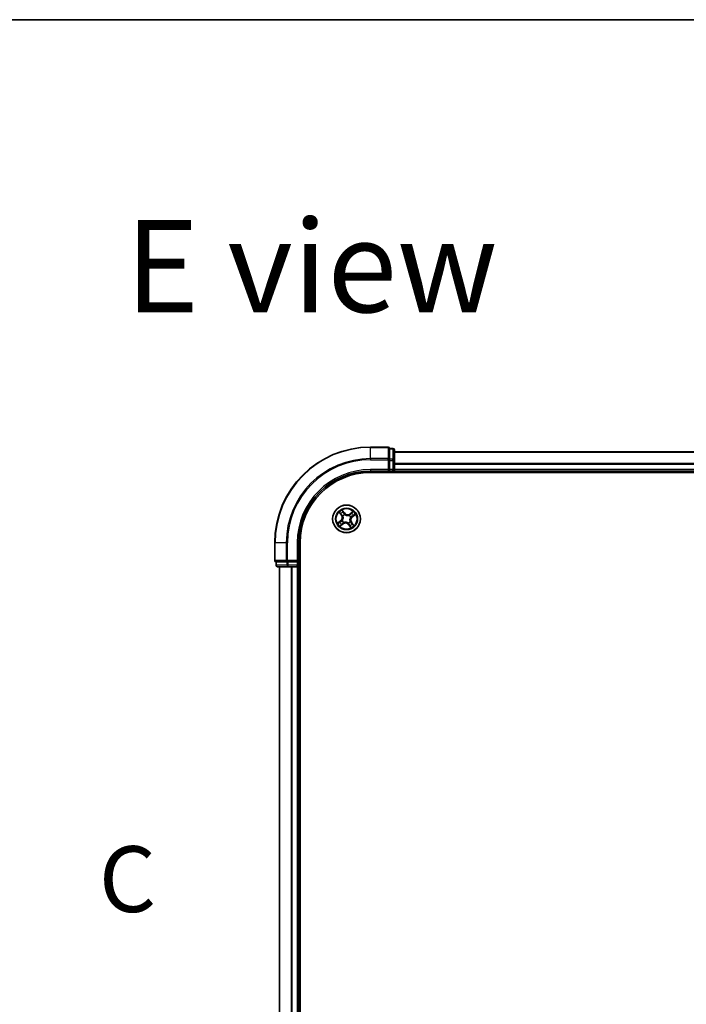
# Model space of a CAD drawing. Units: millimetres. Extents: x 7 to 8865, y 4 to 1550.
# Drawn here: x 789 to 928, y 1344 to 1550 of the extents above; entities that cross this region are included whole.
import ezdxf

# ---------------------------------------------------------------- set-up
doc = ezdxf.new("R2010")
doc.units = ezdxf.units.MM
doc.header["$LTSCALE"] = 0.5
for name, color, linetype, lineweight in [('Border (ISO)', 7, 'Continuous', 35), ('Section Line (ISO)', 7, 'Continuous', 25), ('Symbol (ISO)', 7, 'Continuous', 18), ('Visible (ISO)', 7, 'Continuous', 35), ('Visible Narrow (ISO)', 7, 'Continuous', 25)]:
    doc.layers.add(name, color=color, linetype=linetype, lineweight=lineweight)
doc.styles.add('Note Text (TK)', font='MS PGothic.ttf')

# ---------------------------------------------------------------- blocks, each defined once
blk = doc.blocks.new('図面枠 tk図枠')
at = {"layer": 'Border (ISO)'}
blk.add_line((14.5, 289), (405.5, 289), dxfattribs=at)
blk = doc.blocks.new('2dTransSection2')
at = {"layer": 'Section Line (ISO)', "insert": (122.284, 254.3), "char_height": 2.5, "attachment_point": 7, "style": 'Note Text (TK)'}
blk.add_mtext('C', dxfattribs=at)

msp = doc.modelspace()

# ---------------------------------------------------------------- linework, layer by layer
at = {"layer": 'Visible (ISO)'}
for p, q in [((866.01521, 1460.13642), (862.31521, 1460.13642)), ((866.31521, 1459.76689), (866.31521, 1459.83642)), ((867.01521, 1459.83642), (866.31521, 1459.83642)), ((866.31521, 1459.76689), (866.31521, 1457.58587)), ((867.31521, 1457.3554), (867.31521, 1459.53642)), ((866.31521, 1457.49591), (866.31521, 1457.58587)), ((866.31521, 1457.3554), (866.31521, 1457.49591)), ((1247.31521, 1459.13642), (867.31521, 1459.13642)), ((866.01521, 1455.43642), (866.31521, 1455.13642)), ((866.31521, 1457.3554), (866.31521, 1455.43642)), ((866.31521, 1455.13642), (866.31521, 1455.43642)), ((867.31521, 1455.43642), (867.31521, 1457.3554)), ((867.31521, 1455.13642), (867.31521, 1455.43642)), ((862.31521, 1455.13642), (866.31521, 1455.13642)), ((862.31521, 1454.83642), (1252.31521, 1454.83642)), ((866.31521, 1455.13642), (867.01521, 1455.13642)), ((867.31521, 1455.13642), (1247.31521, 1455.13642)), ((867.31521, 1454.83642), (867.31521, 1455.13642)), ((842.31521, 1440.13642), (842.31521, 1436.43642)), ((847.31521, 1436.13642), (847.31521, 1440.13642)), ((847.61521, 1180.13642), (847.61521, 1440.13642)), ((842.61521, 1436.13642), (842.68474, 1436.13642)), ((842.61521, 1436.13642), (842.61521, 1435.43642)), ((844.86576, 1436.13642), (842.68474, 1436.13642)), ((842.91521, 1435.13642), (845.09623, 1435.13642)), ((843.31521, 1435.13642), (843.31521, 1185.13642)), ((844.86576, 1436.13642), (844.95572, 1436.13642)), ((844.95572, 1436.13642), (845.09623, 1436.13642)), ((847.01521, 1436.13642), (845.09623, 1436.13642)), ((845.09623, 1435.13642), (845.73211, 1435.13642)), ((845.73211, 1435.13642), (845.95572, 1435.13642)), ((845.95572, 1435.13642), (847.01521, 1435.13642)), ((847.31521, 1436.13642), (847.01521, 1436.43642)), ((847.01521, 1436.13642), (847.31521, 1436.13642)), ((847.01521, 1435.13642), (847.31521, 1435.13642)), ((847.31521, 1435.43642), (847.31521, 1436.13642)), ((847.31521, 1185.13642), (847.31521, 1435.13642)), ((847.31521, 1435.13642), (847.61521, 1435.13642))]:
    msp.add_line(p, q, dxfattribs=at)
msp.add_circle((857.31521, 1445.13642), 2.9, dxfattribs=at)
for centre, radius, start, end in [((862.31521, 1440.13642), 20, 90, 180), ((866.01521, 1459.83642), 0.3, 0, 90), ((867.01521, 1459.53642), 0.3, 0, 90), ((867.01521, 1455.43642), 0.3, 270, 0), ((862.31521, 1440.13642), 15, 90, 180), ((862.31521, 1440.13642), 14.7, 90, 180), ((842.61521, 1436.43642), 0.3, 180, 270), ((842.91521, 1435.43642), 0.3, 180, 270), ((847.01521, 1435.43642), 0.3, 270, 0)]:
    msp.add_arc(centre, radius, start, end, dxfattribs=at)
at = {"layer": 'Visible Narrow (ISO)'}
for p, q in [((862.31521, 1460.06689), (862.31521, 1460.13642)), ((862.31521, 1460.06689), (866.01521, 1460.06689)), ((862.31521, 1457.72638), (862.31521, 1460.06689)), ((866.01521, 1460.06689), (866.01521, 1460.13642)), ((866.01521, 1460.06689), (866.01521, 1457.72638)), ((866.31521, 1459.76689), (867.01521, 1459.76689)), ((867.01521, 1459.76689), (867.01521, 1459.83642)), ((867.01521, 1459.76689), (867.01521, 1457.58587)), ((866.01521, 1457.72638), (862.31521, 1457.72638)), ((862.31521, 1457.72638), (862.31521, 1457.49591)), ((862.31521, 1457.49591), (866.01521, 1457.49591)), ((866.01521, 1457.49591), (866.01521, 1457.72638)), ((866.01521, 1457.49591), (866.01521, 1455.43642)), ((866.01521, 1457.49591), (866.31521, 1457.49591)), ((867.01521, 1457.58587), (866.31521, 1457.58587)), ((867.01521, 1457.3554), (867.01521, 1457.58587)), ((867.31521, 1459.09007), (1247.31521, 1459.09007)), ((862.31521, 1455.43642), (862.31521, 1455.13642)), ((866.01521, 1455.43642), (862.31521, 1455.43642)), ((866.31521, 1457.3554), (867.01521, 1457.3554)), ((867.01521, 1455.43642), (866.31521, 1455.43642)), ((867.01521, 1457.3554), (867.01521, 1455.43642)), ((867.01521, 1457.3554), (867.31521, 1457.3554)), ((867.01521, 1455.13642), (867.01521, 1455.43642)), ((867.01521, 1455.43642), (867.31521, 1455.43642)), ((1247.31521, 1456.69639), (867.31521, 1456.69639)), ((867.31521, 1456.54275), (1247.31521, 1456.54275)), ((1247.31521, 1455.43642), (867.31521, 1455.43642)), ((867.01521, 1455.13642), (867.01521, 1454.83642)), ((855.7714, 1446.50044), (856.23638, 1445.87463)), ((856.27636, 1445.90433), (855.98405, 1446.29775)), ((856.27636, 1445.90433), (856.23638, 1445.87463)), ((856.27636, 1445.90433), (856.33467, 1445.94766)), ((856.87653, 1446.36783), (856.38999, 1446.97703)), ((856.53174, 1446.71973), (856.83761, 1446.33675)), ((856.56498, 1445.71512), (856.5481, 1445.72814)), ((856.83761, 1446.33675), (856.78084, 1446.29141)), ((856.83761, 1446.33675), (856.87653, 1446.36783)), ((856.93868, 1446.02906), (856.94696, 1446.00942)), ((857.8939, 1445.88665), (857.90692, 1445.90353)), ((858.67922, 1446.68023), (858.05341, 1446.21525)), ((858.08311, 1446.17527), (858.05341, 1446.21525)), ((858.08311, 1446.17527), (858.47654, 1446.46758)), ((858.08311, 1446.17527), (858.12644, 1446.11696)), ((858.20784, 1445.51295), (858.1882, 1445.50467)), ((858.51553, 1445.61402), (858.47019, 1445.67079)), ((858.89851, 1445.91989), (858.51553, 1445.61402)), ((858.51553, 1445.61402), (858.54661, 1445.5751)), ((858.54661, 1445.5751), (859.15581, 1446.06164)), ((856.0838, 1444.69775), (855.4746, 1444.21121)), ((855.7319, 1444.35296), (856.11488, 1444.65883)), ((855.95119, 1443.59262), (856.577, 1444.0576)), ((856.11488, 1444.65883), (856.0838, 1444.69775)), ((856.11488, 1444.65883), (856.16022, 1444.60206)), ((856.5473, 1444.09758), (856.15388, 1443.80527)), ((856.42257, 1444.7599), (856.44221, 1444.76818)), ((856.5473, 1444.09758), (856.50397, 1444.15589)), ((856.5473, 1444.09758), (856.577, 1444.0576)), ((856.73651, 1444.3862), (856.72349, 1444.36932)), ((857.69173, 1444.24379), (857.68345, 1444.26343)), ((857.7928, 1443.9361), (857.75388, 1443.90502)), ((857.75388, 1443.90502), (858.24042, 1443.29582)), ((857.7928, 1443.9361), (857.84957, 1443.98144)), ((858.09867, 1443.55312), (857.7928, 1443.9361)), ((858.06543, 1444.55773), (858.08231, 1444.54471)), ((858.35405, 1444.36852), (858.29574, 1444.32519)), ((858.35405, 1444.36852), (858.39403, 1444.39822)), ((858.35405, 1444.36852), (858.64636, 1443.97509)), ((858.85901, 1443.77241), (858.39403, 1444.39822)), ((842.38474, 1440.13642), (842.31521, 1440.13642)), ((842.38474, 1436.43642), (842.38474, 1440.13642)), ((844.72525, 1440.13642), (842.38474, 1440.13642)), ((844.72525, 1440.13642), (844.72525, 1436.43642)), ((844.72525, 1440.13642), (844.95572, 1440.13642)), ((844.95572, 1436.43642), (844.95572, 1440.13642)), ((847.01521, 1440.13642), (847.31521, 1440.13642)), ((847.01521, 1440.13642), (847.01521, 1436.43642)), ((842.31521, 1436.43642), (842.38474, 1436.43642)), ((844.72525, 1436.43642), (842.38474, 1436.43642)), ((842.61521, 1435.43642), (842.68474, 1435.43642)), ((842.68474, 1435.43642), (842.68474, 1436.13642)), ((844.86576, 1435.43642), (842.68474, 1435.43642)), ((843.38474, 1185.13642), (843.38474, 1435.13642)), ((844.72525, 1436.43642), (844.95572, 1436.43642)), ((844.86576, 1436.13642), (844.86576, 1435.43642)), ((844.86576, 1435.43642), (845.09623, 1435.43642)), ((847.01521, 1436.43642), (844.95572, 1436.43642)), ((844.95572, 1436.13642), (844.95572, 1436.43642)), ((845.09623, 1435.43642), (845.09623, 1436.13642)), ((847.01521, 1435.43642), (845.09623, 1435.43642)), ((845.09623, 1435.13642), (845.09623, 1435.43642)), ((845.72525, 1435.13642), (845.72525, 1185.13642)), ((845.95572, 1185.13642), (845.95572, 1435.13642)), ((847.01521, 1436.13642), (847.01521, 1435.43642)), ((847.01521, 1435.43642), (847.31521, 1435.43642)), ((847.01521, 1435.13642), (847.01521, 1435.43642)), ((847.01521, 1435.13642), (847.01521, 1185.13642)), ((847.61521, 1435.43642), (847.31521, 1435.43642))]:
    msp.add_line(p, q, dxfattribs=at)
for radius in [2.86769, 2.30915, 2.14146]:
    msp.add_circle((857.31521, 1445.13642), radius, dxfattribs=at)
for centre, radius, start, end in [((862.31521, 1440.13642), 19.93047, 90, 180), ((862.31521, 1440.13642), 17.58995, 90, 180), ((862.31521, 1440.13642), 17.35949, 90, 180), ((862.31521, 1440.13642), 15.3, 90, 180), ((857.31521, 1445.13642), 2.06006, 116.68732, 138.5381567), ((855.55074, 1445.36519), 0.85418, 308.6127383, 36.6127383), ((855.55074, 1445.36519), 0.90399, 308.6127383, 36.6127383), ((857.31521, 1445.13642), 1.61218, 117.3052175, 137.9202592), ((857.31521, 1445.13642), 0.9688, 112.8707824, 142.3546943), ((857.31521, 1445.13642), 0.94748, 112.8707824, 142.3546943), ((857.54397, 1446.90089), 0.90399, 218.6127383, 306.6127383), ((857.54397, 1446.90089), 0.85418, 218.6127383, 306.6127383), ((857.31521, 1445.13642), 0.94748, 22.8707824, 52.3546943), ((857.31521, 1445.13642), 0.9688, 22.8707824, 52.3546943), ((859.07967, 1444.90766), 0.90399, 128.6127383, 216.6127383), ((859.07967, 1444.90766), 0.85418, 128.6127383, 216.6127383), ((857.31521, 1445.13642), 1.61218, 27.3052175, 47.9202592), ((857.31521, 1445.13642), 2.06006, 26.68732, 48.5381567), ((857.31521, 1445.13642), 2.06006, 206.68732, 228.5381567), ((857.31521, 1445.13642), 1.61218, 207.3052175, 227.9202592), ((857.31521, 1445.13642), 0.9688, 202.8707824, 232.3546943), ((857.31521, 1445.13642), 0.94748, 202.8707824, 232.3546943), ((857.08644, 1443.37196), 0.90399, 38.6127383, 126.6127383), ((857.08644, 1443.37196), 0.85418, 38.6127383, 126.6127383), ((857.31521, 1445.13642), 0.94748, 292.8707824, 322.3546943), ((857.31521, 1445.13642), 0.9688, 292.8707824, 322.3546943), ((857.31521, 1445.13642), 1.61218, 297.3052175, 317.9202592), ((857.31521, 1445.13642), 2.06006, 296.68732, 318.5381567)]:
    msp.add_arc(centre, radius, start, end, dxfattribs=at)
for centre, major_axis, ratio, start_param, end_param in [((866.01521, 1459.83642), (0.3, 0), 0.76822128, 0, 1.570796327), ((867.01521, 1459.53642), (0.3, 0), 0.76822128, 0, 1.570796327), ((866.01521, 1457.49591), (0.3, 0), 0.76822128, 0, 1.570796327), ((867.01521, 1457.3554), (0.3, 0), 0.76822128, 0, 1.570796327), ((856.02403, 1446.32746), (-0.03836, -0.03207), 0.548506655, 4.783578405, 6.178760573), ((856.15187, 1446.18683), (-0.03425, -0.03643), 0.895740182, 4.730442692, 6.085865813), ((856.37466, 1445.97737), (-0.03425, -0.03643), 0.895720538, 4.734837657, 6.085883608), ((856.49282, 1446.68864), (0.0408, 0.02891), 0.548506655, 0.104424734, 1.499606902), ((856.58357, 1445.70078), (-0.04448, -0.02284), 0.876846415, 5.103283132, 6.100893958), ((856.58357, 1445.70078), (-0.04691, -0.01731), 0.410701226, 4.964497834, 6.187449516), ((856.5962, 1446.52917), (0.04396, 0.02383), 0.895740182, 0.197319494, 1.552742616), ((856.74192, 1446.26033), (0.04396, 0.02383), 0.895720538, 0.197301699, 1.54834765), ((856.95609, 1445.98779), (0.03343, 0.03718), 0.876846413, 0.18229136, 1.179902186), ((856.95609, 1445.98779), (0.0287, 0.04094), 0.410701227, 0.095735791, 1.318687473), ((857.87956, 1445.86806), (-0.02284, 0.04448), 0.876846415, 5.103283132, 6.100893958), ((857.87956, 1445.86806), (-0.01731, 0.04691), 0.410701226, 4.964497834, 6.187449516), ((858.15615, 1446.07697), (-0.03643, 0.03425), 0.895720538, 4.734837657, 6.085883608), ((858.16657, 1445.49554), (0.04094, -0.0287), 0.410701227, 0.095735791, 1.318687473), ((858.16657, 1445.49554), (0.03718, -0.03343), 0.876846413, 0.18229136, 1.179902186), ((858.36561, 1446.29976), (-0.03643, 0.03425), 0.895740182, 4.730442692, 6.085865813), ((858.43911, 1445.70971), (0.02383, -0.04396), 0.895720538, 0.197301699, 1.54834765), ((858.50624, 1446.4276), (-0.03207, 0.03836), 0.548506655, 4.783578405, 6.178760573), ((858.70795, 1445.85543), (0.02383, -0.04396), 0.895740182, 0.197319494, 1.552742616), ((858.86742, 1445.95881), (0.02891, -0.0408), 0.548506655, 0.104424734, 1.499606902), ((855.76299, 1444.31404), (-0.02891, 0.0408), 0.548506655, 0.104424734, 1.499606902), ((855.92246, 1444.41742), (-0.02383, 0.04396), 0.895740182, 0.197319494, 1.552742616), ((856.12417, 1443.84525), (0.03207, -0.03836), 0.548506655, 4.783578405, 6.178760573), ((856.1913, 1444.56314), (-0.02383, 0.04396), 0.895720538, 0.197301699, 1.54834765), ((856.2648, 1443.97309), (0.03643, -0.03425), 0.895740182, 4.730442692, 6.085865813), ((856.46384, 1444.7773), (-0.03718, 0.03343), 0.876846413, 0.18229136, 1.179902186), ((856.46384, 1444.7773), (-0.04094, 0.0287), 0.410701227, 0.095735791, 1.318687473), ((856.47426, 1444.19588), (0.03643, -0.03425), 0.895720538, 4.734837657, 6.085883608), ((856.75085, 1444.40479), (0.02284, -0.04448), 0.876846415, 5.103283132, 6.100893958), ((856.75085, 1444.40479), (0.01731, -0.04691), 0.410701226, 4.964497834, 6.187449516), ((857.67433, 1444.28506), (-0.0287, -0.04094), 0.410701227, 0.095735791, 1.318687473), ((857.67433, 1444.28506), (-0.03343, -0.03718), 0.876846413, 0.18229136, 1.179902186), ((857.88849, 1444.01252), (-0.04396, -0.02383), 0.895720538, 0.197301699, 1.54834765), ((858.03421, 1443.74368), (-0.04396, -0.02383), 0.895740182, 0.197319494, 1.552742616), ((858.04684, 1444.57207), (0.04691, 0.01731), 0.410701226, 4.964497834, 6.187449516), ((858.04684, 1444.57207), (0.04448, 0.02284), 0.876846415, 5.103283132, 6.100893958), ((858.13759, 1443.58421), (-0.0408, -0.02891), 0.548506655, 0.104424734, 1.499606902), ((858.25575, 1444.29548), (0.03425, 0.03643), 0.895720538, 4.734837657, 6.085883608), ((858.47854, 1444.08602), (0.03425, 0.03643), 0.895740182, 4.730442692, 6.085865813), ((858.60638, 1443.94539), (0.03836, 0.03207), 0.548506655, 4.783578405, 6.178760573), ((842.61521, 1436.43642), (0, -0.3), 0.76822128, 4.71238898, 6.283185307), ((842.91521, 1435.43642), (0, -0.3), 0.76822128, 4.71238898, 6.283185307), ((844.95572, 1436.43642), (0, -0.3), 0.76822128, 4.71238898, 6.283185307), ((845.09623, 1435.43642), (0, -0.3), 0.76822128, 4.71238898, 6.283185307)]:
    msp.add_ellipse(centre, major_axis=major_axis, ratio=ratio, start_param=start_param, end_param=end_param, dxfattribs=at)
for points, knots in [([(856.00375, 1446.34617), (855.99426, 1446.35787), (855.98315, 1446.36886), (855.95141, 1446.3961), (855.92932, 1446.41142), (855.88526, 1446.43893), (855.86354, 1446.45128), (855.8183, 1446.47595), (855.79475, 1446.48824), (855.7714, 1446.50044)], [0, 0, 0, 0, 0.00593403848, 0.00593403848, 0.01542850005, 0.01542850005, 0.02374498793, 0.02374498793, 0.03239430317, 0.03239430317, 0.03239430317, 0.03239430317]), ([(855.7714, 1446.50044), (855.79185, 1446.48297), (855.81246, 1446.46536), (855.85236, 1446.43057), (855.87164, 1446.41342), (855.91145, 1446.37649), (855.93184, 1446.35663), (855.96262, 1446.32357), (855.97382, 1446.31073), (855.98405, 1446.29775)], [-0.03239430317, -0.03239430317, -0.03239430317, -0.03239430317, -0.02374498793, -0.02374498793, -0.01542850005, -0.01542850005, -0.00593403848, -0.00593403848, 0, 0, 0, 0]), ([(855.98405, 1446.29775), (856.00996, 1446.26677), (856.03414, 1446.2389), (856.07728, 1446.19143), (856.09624, 1446.17183), (856.11189, 1446.15712)], [0, 0, 0, 0, 0.01449142296, 0.01449142296, 0.02898284593, 0.02898284593, 0.02898284593, 0.02898284593]), ([(856.11863, 1446.21685), (856.10444, 1446.23026), (856.08735, 1446.24823), (856.04859, 1446.2919), (856.02693, 1446.31759), (856.00375, 1446.34617)], [-0.02898284593, -0.02898284593, -0.02898284593, -0.02898284593, -0.01449142296, -0.01449142296, 0, 0, 0, 0]), ([(856.11189, 1446.15712), (856.14902, 1446.12221), (856.18615, 1446.08731), (856.26041, 1446.01748), (856.29754, 1445.98257), (856.33467, 1445.94766)], [0, 0, 0, 0, 0.03438992711, 0.03438992711, 0.06877985423, 0.06877985423, 0.06877985423, 0.06877985423]), ([(856.34127, 1446.00722), (856.30416, 1446.04217), (856.26706, 1446.07711), (856.19285, 1446.14698), (856.15574, 1446.18192), (856.11863, 1446.21685)], [-0.06877985423, -0.06877985423, -0.06877985423, -0.06877985423, -0.03438992711, -0.03438992711, 0, 0, 0, 0]), ([(856.33467, 1445.94766), (856.38564, 1445.90058), (856.4318, 1445.84818), (856.49559, 1445.75701), (856.51679, 1445.72248), (856.5362, 1445.68539)], [0, 0, 0, 0, 0.04912062725, 0.04912062725, 0.07646536039, 0.07646536039, 0.07646536039, 0.07646536039]), ([(856.5481, 1445.72814), (856.52864, 1445.76783), (856.50713, 1445.80465), (856.44194, 1445.90171), (856.39426, 1445.9573), (856.34127, 1446.00722)], [-0.07646536035, -0.07646536035, -0.07646536035, -0.07646536035, -0.04912062725, -0.04912062725, 0, 0, 0, 0]), ([(856.53174, 1446.71973), (856.51767, 1446.73842), (856.50432, 1446.75894), (856.47104, 1446.81463), (856.452, 1446.85098), (856.41859, 1446.91769), (856.40421, 1446.94751), (856.38999, 1446.97703)], [-0.03205597372, -0.03205597372, -0.03205597372, -0.03205597372, -0.02365018994, -0.02365018994, -0.0102009359, -0.0102009359, 0.00033832945, 0.00033832945, 0.00033832945, 0.00033832945]), ([(856.38999, 1446.97703), (856.3971, 1446.94573), (856.40427, 1446.9141), (856.42223, 1446.84393), (856.43331, 1446.8061), (856.45689, 1446.75026), (856.4673, 1446.73025), (856.4799, 1446.71302)], [-0.00033832945, -0.00033832945, -0.00033832945, -0.00033832945, 0.0102009359, 0.0102009359, 0.02365018994, 0.02365018994, 0.03205597372, 0.03205597372, 0.03205597372, 0.03205597372]), ([(856.5362, 1445.68539), (856.5417, 1445.67055), (856.54689, 1445.65551), (856.57626, 1445.56296), (856.592, 1445.48047), (856.59866, 1445.34045), (856.59657, 1445.28521), (856.58948, 1445.23052), (856.58239, 1445.17582), (856.57033, 1445.12188), (856.52818, 1444.98818), (856.49192, 1444.91243), (856.43991, 1444.83043), (856.43107, 1444.81721), (856.42196, 1444.80427)], [0.0738185488, 0.0738185488, 0.0738185488, 0.0738185488, 0.0792796113, 0.0792796113, 0.1070104848, 0.1070104848, 0.1243422808, 0.1243422808, 0.1243422808, 0.1416740768, 0.1416740768, 0.1694049504, 0.1694049504, 0.1748660128, 0.1748660128, 0.1748660128, 0.1748660128]), ([(856.44221, 1444.76818), (856.45165, 1444.78197), (856.4608, 1444.79607), (856.51456, 1444.8836), (856.55178, 1444.9649), (856.59532, 1445.10937), (856.60791, 1445.16786), (856.61559, 1445.22713), (856.62328, 1445.2864), (856.62603, 1445.34617), (856.62076, 1445.49696), (856.6055, 1445.58507), (856.57584, 1445.68341), (856.57059, 1445.69938), (856.56498, 1445.71512)], [-0.1748660129, -0.1748660129, -0.1748660129, -0.1748660129, -0.1694049504, -0.1694049504, -0.1416740768, -0.1416740768, -0.1243422808, -0.1243422808, -0.1243422808, -0.1070104848, -0.1070104848, -0.0792796113, -0.0792796113, -0.0738185488, -0.0738185488, -0.0738185488, -0.0738185488]), ([(856.4799, 1446.71302), (856.50148, 1446.68351), (856.52069, 1446.65618), (856.55311, 1446.60749), (856.56624, 1446.58621), (856.57565, 1446.56896)], [-0.02898284593, -0.02898284593, -0.02898284593, -0.02898284593, -0.01458506341, -0.01458506341, 0, 0, 0, 0]), ([(856.63512, 1446.56025), (856.62482, 1446.57925), (856.61059, 1446.60276), (856.57561, 1446.65668), (856.55494, 1446.68698), (856.53174, 1446.71973)], [0, 0, 0, 0, 0.01458506341, 0.01458506341, 0.02898284593, 0.02898284593, 0.02898284593, 0.02898284593]), ([(856.57565, 1446.56896), (856.59996, 1446.52417), (856.62428, 1446.47938), (856.67292, 1446.3898), (856.69724, 1446.34502), (856.72157, 1446.30023)], [-0.06877985423, -0.06877985423, -0.06877985423, -0.06877985423, -0.03438992711, -0.03438992711, 0, 0, 0, 0]), ([(856.78084, 1446.29141), (856.75655, 1446.33622), (856.73227, 1446.38103), (856.68369, 1446.47064), (856.6594, 1446.51545), (856.63512, 1446.56025)], [0, 0, 0, 0, 0.03438992711, 0.03438992711, 0.06877985423, 0.06877985423, 0.06877985423, 0.06877985423]), ([(856.72157, 1446.30023), (856.75632, 1446.23626), (856.79792, 1446.17597), (856.87515, 1446.08819), (856.90526, 1446.058), (856.93868, 1446.02906)], [-0.09824125451, -0.09824125451, -0.09824125451, -0.09824125451, -0.04912062725, -0.04912062725, -0.02177589412, -0.02177589412, -0.02177589412, -0.02177589412]), ([(856.98305, 1446.02967), (856.95213, 1446.05789), (856.92416, 1446.0872), (856.85227, 1446.17213), (856.81337, 1446.23013), (856.78084, 1446.29141)], [0.02177589412, 0.02177589412, 0.02177589412, 0.02177589412, 0.04912062725, 0.04912062725, 0.09824125451, 0.09824125451, 0.09824125451, 0.09824125451]), ([(856.94696, 1446.00942), (856.96075, 1445.99998), (856.97485, 1445.99083), (857.06238, 1445.93707), (857.14368, 1445.89985), (857.28815, 1445.85631), (857.34665, 1445.84372), (857.40591, 1445.83604), (857.46518, 1445.82835), (857.52495, 1445.8256), (857.67574, 1445.83087), (857.76385, 1445.84613), (857.8622, 1445.87579), (857.87816, 1445.88104), (857.8939, 1445.88665)], [-0.1748660129, -0.1748660129, -0.1748660129, -0.1748660129, -0.1694049504, -0.1694049504, -0.1416740768, -0.1416740768, -0.1243422808, -0.1243422808, -0.1243422808, -0.1070104848, -0.1070104848, -0.0792796113, -0.0792796113, -0.0738185488, -0.0738185488, -0.0738185488, -0.0738185488]), ([(857.86417, 1445.91543), (857.84933, 1445.90993), (857.83429, 1445.90474), (857.74174, 1445.87537), (857.65925, 1445.85963), (857.51923, 1445.85297), (857.46399, 1445.85506), (857.4093, 1445.86215), (857.3546, 1445.86924), (857.30066, 1445.8813), (857.16697, 1445.92345), (857.09121, 1445.95971), (857.00921, 1446.01172), (856.99599, 1446.02056), (856.98305, 1446.02967)], [0.0738185488, 0.0738185488, 0.0738185488, 0.0738185488, 0.0792796113, 0.0792796113, 0.1070104848, 0.1070104848, 0.1243422808, 0.1243422808, 0.1243422808, 0.1416740768, 0.1416740768, 0.1694049504, 0.1694049504, 0.1748660128, 0.1748660128, 0.1748660128, 0.1748660128]), ([(858.12644, 1446.11696), (858.07936, 1446.06599), (858.02696, 1446.01983), (857.93579, 1445.95604), (857.90126, 1445.93484), (857.86417, 1445.91543)], [0, 0, 0, 0, 0.04912062725, 0.04912062725, 0.07646536039, 0.07646536039, 0.07646536039, 0.07646536039]), ([(857.90692, 1445.90353), (857.94661, 1445.92299), (857.98343, 1445.9445), (858.08049, 1446.00969), (858.13608, 1446.05737), (858.186, 1446.11036)], [-0.07646536035, -0.07646536035, -0.07646536035, -0.07646536035, -0.04912062725, -0.04912062725, 0, 0, 0, 0]), ([(858.1882, 1445.50467), (858.17877, 1445.49088), (858.16961, 1445.47678), (858.11585, 1445.38925), (858.07863, 1445.30795), (858.03509, 1445.16348), (858.0225, 1445.10498), (858.01482, 1445.04572), (858.00713, 1444.98645), (858.00438, 1444.92668), (858.00965, 1444.77589), (858.02491, 1444.68778), (858.05457, 1444.58943), (858.05982, 1444.57347), (858.06543, 1444.55773)], [-0.1748660129, -0.1748660129, -0.1748660129, -0.1748660129, -0.1694049504, -0.1694049504, -0.1416740768, -0.1416740768, -0.1243422808, -0.1243422808, -0.1243422808, -0.1070104848, -0.1070104848, -0.0792796113, -0.0792796113, -0.0738185488, -0.0738185488, -0.0738185488, -0.0738185488]), ([(858.09421, 1444.58746), (858.08871, 1444.6023), (858.08353, 1444.61734), (858.05415, 1444.70989), (858.03841, 1444.79238), (858.03175, 1444.9324), (858.03384, 1444.98764), (858.04093, 1445.04233), (858.04802, 1445.09703), (858.06009, 1445.15097), (858.10223, 1445.28466), (858.13849, 1445.36042), (858.1905, 1445.44242), (858.19934, 1445.45564), (858.20845, 1445.46858)], [0.0738185488, 0.0738185488, 0.0738185488, 0.0738185488, 0.0792796113, 0.0792796113, 0.1070104848, 0.1070104848, 0.1243422808, 0.1243422808, 0.1243422808, 0.1416740768, 0.1416740768, 0.1694049504, 0.1694049504, 0.1748660128, 0.1748660128, 0.1748660128, 0.1748660128]), ([(858.33591, 1446.33974), (858.301, 1446.30261), (858.26609, 1446.26548), (858.19626, 1446.19122), (858.16135, 1446.15409), (858.12644, 1446.11696)], [0, 0, 0, 0, 0.03438992711, 0.03438992711, 0.06877985423, 0.06877985423, 0.06877985423, 0.06877985423]), ([(858.186, 1446.11036), (858.22095, 1446.14747), (858.25589, 1446.18457), (858.32576, 1446.25878), (858.3607, 1446.29589), (858.39563, 1446.333)], [-0.06877985423, -0.06877985423, -0.06877985423, -0.06877985423, -0.03438992711, -0.03438992711, 0, 0, 0, 0]), ([(858.47901, 1445.73006), (858.41504, 1445.69531), (858.35475, 1445.65371), (858.26697, 1445.57648), (858.23678, 1445.54637), (858.20784, 1445.51295)], [-0.09824125451, -0.09824125451, -0.09824125451, -0.09824125451, -0.04912062725, -0.04912062725, -0.02177589412, -0.02177589412, -0.02177589412, -0.02177589412]), ([(858.20845, 1445.46858), (858.23667, 1445.4995), (858.26598, 1445.52747), (858.35092, 1445.59936), (858.40891, 1445.63826), (858.47019, 1445.67079)], [0.02177589412, 0.02177589412, 0.02177589412, 0.02177589412, 0.04912062725, 0.04912062725, 0.09824125451, 0.09824125451, 0.09824125451, 0.09824125451]), ([(858.47654, 1446.46758), (858.44555, 1446.44167), (858.41768, 1446.41749), (858.37021, 1446.37435), (858.35062, 1446.35539), (858.33591, 1446.33974)], [0, 0, 0, 0, 0.01449142296, 0.01449142296, 0.02898284593, 0.02898284593, 0.02898284593, 0.02898284593]), ([(858.39563, 1446.333), (858.40904, 1446.34719), (858.42701, 1446.36428), (858.47068, 1446.40304), (858.49637, 1446.4247), (858.52495, 1446.44788)], [-0.02898284593, -0.02898284593, -0.02898284593, -0.02898284593, -0.01449142296, -0.01449142296, 0, 0, 0, 0]), ([(858.47019, 1445.67079), (858.515, 1445.69508), (858.55981, 1445.71936), (858.64942, 1445.76794), (858.69423, 1445.79223), (858.73903, 1445.81651)], [0, 0, 0, 0, 0.03438992711, 0.03438992711, 0.06877985423, 0.06877985423, 0.06877985423, 0.06877985423]), ([(858.67922, 1446.68023), (858.66175, 1446.65978), (858.64414, 1446.63917), (858.60935, 1446.59927), (858.5922, 1446.57999), (858.55527, 1446.54018), (858.53542, 1446.51979), (858.50235, 1446.48901), (858.48951, 1446.47781), (858.47654, 1446.46758)], [-0.03239430317, -0.03239430317, -0.03239430317, -0.03239430317, -0.02374498793, -0.02374498793, -0.01542850005, -0.01542850005, -0.00593403848, -0.00593403848, 0, 0, 0, 0]), ([(858.74774, 1445.87598), (858.70295, 1445.85167), (858.65816, 1445.82735), (858.56858, 1445.77871), (858.5238, 1445.75439), (858.47901, 1445.73006)], [-0.06877985423, -0.06877985423, -0.06877985423, -0.06877985423, -0.03438992711, -0.03438992711, 0, 0, 0, 0]), ([(858.52495, 1446.44788), (858.53665, 1446.45737), (858.54764, 1446.46848), (858.57488, 1446.50022), (858.5902, 1446.52231), (858.61771, 1446.56637), (858.63006, 1446.58809), (858.65473, 1446.63333), (858.66702, 1446.65688), (858.67922, 1446.68023)], [0, 0, 0, 0, 0.00593403848, 0.00593403848, 0.01542850005, 0.01542850005, 0.02374498793, 0.02374498793, 0.03239430317, 0.03239430317, 0.03239430317, 0.03239430317]), ([(858.73903, 1445.81651), (858.75803, 1445.82681), (858.78154, 1445.84104), (858.83546, 1445.87602), (858.86577, 1445.89669), (858.89851, 1445.91989)], [0, 0, 0, 0, 0.01458506341, 0.01458506341, 0.02898284593, 0.02898284593, 0.02898284593, 0.02898284593]), ([(858.8918, 1445.97173), (858.86229, 1445.95015), (858.83496, 1445.93094), (858.78627, 1445.89852), (858.765, 1445.88539), (858.74774, 1445.87598)], [-0.02898284593, -0.02898284593, -0.02898284593, -0.02898284593, -0.01458506341, -0.01458506341, 0, 0, 0, 0]), ([(859.15581, 1446.06164), (859.12451, 1446.05453), (859.09288, 1446.04736), (859.02271, 1446.0294), (858.98488, 1446.01832), (858.92904, 1445.99474), (858.90903, 1445.98433), (858.8918, 1445.97173)], [-0.00033832945, -0.00033832945, -0.00033832945, -0.00033832945, 0.0102009359, 0.0102009359, 0.02365018994, 0.02365018994, 0.03205597372, 0.03205597372, 0.03205597372, 0.03205597372]), ([(858.89851, 1445.91989), (858.9172, 1445.93396), (858.93772, 1445.94731), (858.99341, 1445.98059), (859.02976, 1445.99963), (859.09647, 1446.03304), (859.12629, 1446.04742), (859.15581, 1446.06164)], [-0.03205597372, -0.03205597372, -0.03205597372, -0.03205597372, -0.02365018994, -0.02365018994, -0.0102009359, -0.0102009359, 0.00033832945, 0.00033832945, 0.00033832945, 0.00033832945]), ([(855.7319, 1444.35296), (855.71321, 1444.33889), (855.69269, 1444.32554), (855.637, 1444.29226), (855.60065, 1444.27322), (855.53394, 1444.23981), (855.50412, 1444.22543), (855.4746, 1444.21121)], [-0.03205597372, -0.03205597372, -0.03205597372, -0.03205597372, -0.02365018994, -0.02365018994, -0.0102009359, -0.0102009359, 0.00033832945, 0.00033832945, 0.00033832945, 0.00033832945]), ([(855.4746, 1444.21121), (855.5059, 1444.21832), (855.53753, 1444.22549), (855.6077, 1444.24345), (855.64553, 1444.25453), (855.70137, 1444.27811), (855.72138, 1444.28852), (855.73861, 1444.30112)], [-0.00033832945, -0.00033832945, -0.00033832945, -0.00033832945, 0.0102009359, 0.0102009359, 0.02365018994, 0.02365018994, 0.03205597372, 0.03205597372, 0.03205597372, 0.03205597372]), ([(855.89138, 1444.45634), (855.87238, 1444.44604), (855.84887, 1444.43181), (855.79495, 1444.39683), (855.76465, 1444.37616), (855.7319, 1444.35296)], [0, 0, 0, 0, 0.01458506341, 0.01458506341, 0.02898284593, 0.02898284593, 0.02898284593, 0.02898284593]), ([(855.73861, 1444.30112), (855.76812, 1444.3227), (855.79545, 1444.34191), (855.84414, 1444.37433), (855.86542, 1444.38746), (855.88267, 1444.39687)], [-0.02898284593, -0.02898284593, -0.02898284593, -0.02898284593, -0.01458506341, -0.01458506341, 0, 0, 0, 0]), ([(855.88267, 1444.39687), (855.92746, 1444.42118), (855.97225, 1444.4455), (856.06183, 1444.49414), (856.10661, 1444.51846), (856.1514, 1444.54279)], [-0.06877985423, -0.06877985423, -0.06877985423, -0.06877985423, -0.03438992711, -0.03438992711, 0, 0, 0, 0]), ([(856.16022, 1444.60206), (856.11541, 1444.57777), (856.0706, 1444.55349), (855.98099, 1444.50491), (855.93618, 1444.48062), (855.89138, 1444.45634)], [0, 0, 0, 0, 0.03438992711, 0.03438992711, 0.06877985423, 0.06877985423, 0.06877985423, 0.06877985423]), ([(856.10546, 1443.82497), (856.09376, 1443.81548), (856.08277, 1443.80437), (856.05553, 1443.77263), (856.04021, 1443.75054), (856.0127, 1443.70648), (856.00035, 1443.68476), (855.97568, 1443.63952), (855.96339, 1443.61597), (855.95119, 1443.59262)], [0, 0, 0, 0, 0.00593403848, 0.00593403848, 0.01542850005, 0.01542850005, 0.02374498793, 0.02374498793, 0.03239430317, 0.03239430317, 0.03239430317, 0.03239430317]), ([(855.95119, 1443.59262), (855.96866, 1443.61307), (855.98627, 1443.63368), (856.02106, 1443.67357), (856.03821, 1443.69286), (856.07514, 1443.73267), (856.095, 1443.75306), (856.12806, 1443.78384), (856.1409, 1443.79504), (856.15388, 1443.80527)], [-0.03239430317, -0.03239430317, -0.03239430317, -0.03239430317, -0.02374498793, -0.02374498793, -0.01542850005, -0.01542850005, -0.00593403848, -0.00593403848, 0, 0, 0, 0]), ([(856.23478, 1443.93985), (856.22137, 1443.92566), (856.2034, 1443.90857), (856.15973, 1443.86981), (856.13404, 1443.84815), (856.10546, 1443.82497)], [-0.02898284593, -0.02898284593, -0.02898284593, -0.02898284593, -0.01449142296, -0.01449142296, 0, 0, 0, 0]), ([(856.1514, 1444.54279), (856.21537, 1444.57754), (856.27566, 1444.61914), (856.36344, 1444.69637), (856.39363, 1444.72648), (856.42257, 1444.7599)], [-0.09824125451, -0.09824125451, -0.09824125451, -0.09824125451, -0.04912062725, -0.04912062725, -0.02177589412, -0.02177589412, -0.02177589412, -0.02177589412]), ([(856.15388, 1443.80527), (856.18486, 1443.83118), (856.21273, 1443.85536), (856.2602, 1443.8985), (856.2798, 1443.91746), (856.29451, 1443.93311)], [0, 0, 0, 0, 0.01449142296, 0.01449142296, 0.02898284593, 0.02898284593, 0.02898284593, 0.02898284593]), ([(856.42196, 1444.80427), (856.39374, 1444.77335), (856.36443, 1444.74537), (856.2795, 1444.67349), (856.2215, 1444.63459), (856.16022, 1444.60206)], [0.02177589412, 0.02177589412, 0.02177589412, 0.02177589412, 0.04912062725, 0.04912062725, 0.09824125451, 0.09824125451, 0.09824125451, 0.09824125451]), ([(856.44441, 1444.16249), (856.40946, 1444.12538), (856.37452, 1444.08828), (856.30465, 1444.01407), (856.26971, 1443.97696), (856.23478, 1443.93985)], [-0.06877985423, -0.06877985423, -0.06877985423, -0.06877985423, -0.03438992711, -0.03438992711, 0, 0, 0, 0]), ([(856.29451, 1443.93311), (856.32942, 1443.97024), (856.36432, 1444.00737), (856.43415, 1444.08163), (856.46906, 1444.11876), (856.50397, 1444.15589)], [0, 0, 0, 0, 0.03438992711, 0.03438992711, 0.06877985423, 0.06877985423, 0.06877985423, 0.06877985423]), ([(856.72349, 1444.36932), (856.6838, 1444.34986), (856.64698, 1444.32835), (856.54992, 1444.26316), (856.49433, 1444.21548), (856.44441, 1444.16249)], [-0.07646536035, -0.07646536035, -0.07646536035, -0.07646536035, -0.04912062725, -0.04912062725, 0, 0, 0, 0]), ([(856.50397, 1444.15589), (856.55105, 1444.20686), (856.60345, 1444.25302), (856.69462, 1444.31681), (856.72915, 1444.33801), (856.76624, 1444.35742)], [0, 0, 0, 0, 0.04912062725, 0.04912062725, 0.07646536039, 0.07646536039, 0.07646536039, 0.07646536039]), ([(857.68345, 1444.26343), (857.66966, 1444.27286), (857.65556, 1444.28202), (857.56803, 1444.33578), (857.48673, 1444.373), (857.34226, 1444.41654), (857.28377, 1444.42913), (857.2245, 1444.43681), (857.16523, 1444.4445), (857.10546, 1444.44725), (856.95467, 1444.44198), (856.86656, 1444.42672), (856.76822, 1444.39706), (856.75225, 1444.39181), (856.73651, 1444.3862)], [-0.1748660129, -0.1748660129, -0.1748660129, -0.1748660129, -0.1694049504, -0.1694049504, -0.1416740768, -0.1416740768, -0.1243422808, -0.1243422808, -0.1243422808, -0.1070104848, -0.1070104848, -0.0792796113, -0.0792796113, -0.0738185488, -0.0738185488, -0.0738185488, -0.0738185488]), ([(856.76624, 1444.35742), (856.78108, 1444.36292), (856.79612, 1444.3681), (856.88867, 1444.39748), (856.97116, 1444.41322), (857.11118, 1444.41988), (857.16642, 1444.41779), (857.22111, 1444.4107), (857.27581, 1444.4036), (857.32975, 1444.39154), (857.46345, 1444.3494), (857.5392, 1444.31314), (857.6212, 1444.26113), (857.63442, 1444.25229), (857.64736, 1444.24318)], [0.0738185488, 0.0738185488, 0.0738185488, 0.0738185488, 0.0792796113, 0.0792796113, 0.1070104848, 0.1070104848, 0.1243422808, 0.1243422808, 0.1243422808, 0.1416740768, 0.1416740768, 0.1694049504, 0.1694049504, 0.1748660128, 0.1748660128, 0.1748660128, 0.1748660128]), ([(857.64736, 1444.24318), (857.67828, 1444.21496), (857.70626, 1444.18565), (857.77814, 1444.10071), (857.81704, 1444.04272), (857.84957, 1443.98144)], [0.02177589412, 0.02177589412, 0.02177589412, 0.02177589412, 0.04912062725, 0.04912062725, 0.09824125451, 0.09824125451, 0.09824125451, 0.09824125451]), ([(857.90884, 1443.97262), (857.87409, 1444.03659), (857.83249, 1444.09688), (857.75526, 1444.18466), (857.72515, 1444.21485), (857.69173, 1444.24379)], [-0.09824125451, -0.09824125451, -0.09824125451, -0.09824125451, -0.04912062725, -0.04912062725, -0.02177589412, -0.02177589412, -0.02177589412, -0.02177589412]), ([(857.84957, 1443.98144), (857.87386, 1443.93663), (857.89814, 1443.89182), (857.94672, 1443.80221), (857.97101, 1443.7574), (857.99529, 1443.7126)], [0, 0, 0, 0, 0.03438992711, 0.03438992711, 0.06877985423, 0.06877985423, 0.06877985423, 0.06877985423]), ([(858.05476, 1443.70389), (858.03045, 1443.74868), (858.00613, 1443.79347), (857.95749, 1443.88305), (857.93317, 1443.92783), (857.90884, 1443.97262)], [-0.06877985423, -0.06877985423, -0.06877985423, -0.06877985423, -0.03438992711, -0.03438992711, 0, 0, 0, 0]), ([(857.99529, 1443.7126), (858.00559, 1443.6936), (858.01982, 1443.67009), (858.0548, 1443.61617), (858.07547, 1443.58586), (858.09867, 1443.55312)], [0, 0, 0, 0, 0.01458506341, 0.01458506341, 0.02898284593, 0.02898284593, 0.02898284593, 0.02898284593]), ([(858.15051, 1443.55983), (858.12893, 1443.58934), (858.10972, 1443.61667), (858.0773, 1443.66536), (858.06417, 1443.68663), (858.05476, 1443.70389)], [-0.02898284593, -0.02898284593, -0.02898284593, -0.02898284593, -0.01458506341, -0.01458506341, 0, 0, 0, 0]), ([(858.08231, 1444.54471), (858.10177, 1444.50502), (858.12328, 1444.4682), (858.18847, 1444.37114), (858.23615, 1444.31555), (858.28914, 1444.26563)], [-0.07646536035, -0.07646536035, -0.07646536035, -0.07646536035, -0.04912062725, -0.04912062725, 0, 0, 0, 0]), ([(858.29574, 1444.32519), (858.24477, 1444.37227), (858.19861, 1444.42467), (858.13482, 1444.51584), (858.11362, 1444.55037), (858.09421, 1444.58746)], [0, 0, 0, 0, 0.04912062725, 0.04912062725, 0.07646536039, 0.07646536039, 0.07646536039, 0.07646536039]), ([(858.09867, 1443.55312), (858.11274, 1443.53443), (858.12609, 1443.51391), (858.15937, 1443.45822), (858.17841, 1443.42187), (858.21182, 1443.35516), (858.2262, 1443.32534), (858.24042, 1443.29582)], [-0.03205597372, -0.03205597372, -0.03205597372, -0.03205597372, -0.02365018994, -0.02365018994, -0.0102009359, -0.0102009359, 0.00033832945, 0.00033832945, 0.00033832945, 0.00033832945]), ([(858.24042, 1443.29582), (858.23331, 1443.32712), (858.22614, 1443.35875), (858.20818, 1443.42892), (858.1971, 1443.46675), (858.17352, 1443.52259), (858.16311, 1443.5426), (858.15051, 1443.55983)], [-0.00033832945, -0.00033832945, -0.00033832945, -0.00033832945, 0.0102009359, 0.0102009359, 0.02365018994, 0.02365018994, 0.03205597372, 0.03205597372, 0.03205597372, 0.03205597372]), ([(858.28914, 1444.26563), (858.32625, 1444.23068), (858.36335, 1444.19574), (858.43756, 1444.12587), (858.47467, 1444.09093), (858.51178, 1444.056)], [-0.06877985423, -0.06877985423, -0.06877985423, -0.06877985423, -0.03438992711, -0.03438992711, 0, 0, 0, 0]), ([(858.51852, 1444.11572), (858.48139, 1444.15063), (858.44426, 1444.18554), (858.37, 1444.25537), (858.33287, 1444.29028), (858.29574, 1444.32519)], [0, 0, 0, 0, 0.03438992711, 0.03438992711, 0.06877985423, 0.06877985423, 0.06877985423, 0.06877985423]), ([(858.51178, 1444.056), (858.52597, 1444.04259), (858.54306, 1444.02462), (858.58182, 1443.98095), (858.60348, 1443.95526), (858.62666, 1443.92668)], [-0.02898284593, -0.02898284593, -0.02898284593, -0.02898284593, -0.01449142296, -0.01449142296, 0, 0, 0, 0]), ([(858.64636, 1443.97509), (858.62045, 1444.00608), (858.59627, 1444.03395), (858.55313, 1444.08142), (858.53417, 1444.10101), (858.51852, 1444.11572)], [0, 0, 0, 0, 0.01449142296, 0.01449142296, 0.02898284593, 0.02898284593, 0.02898284593, 0.02898284593]), ([(858.62666, 1443.92668), (858.63615, 1443.91498), (858.64726, 1443.90399), (858.679, 1443.87675), (858.70109, 1443.86143), (858.74515, 1443.83392), (858.76687, 1443.82157), (858.81211, 1443.7969), (858.83566, 1443.78461), (858.85901, 1443.77241)], [0, 0, 0, 0, 0.00593403848, 0.00593403848, 0.01542850005, 0.01542850005, 0.02374498793, 0.02374498793, 0.03239430317, 0.03239430317, 0.03239430317, 0.03239430317]), ([(858.85901, 1443.77241), (858.83856, 1443.78988), (858.81795, 1443.80749), (858.77806, 1443.84228), (858.75877, 1443.85943), (858.71896, 1443.89636), (858.69857, 1443.91621), (858.66779, 1443.94928), (858.65659, 1443.96212), (858.64636, 1443.97509)], [-0.03239430317, -0.03239430317, -0.03239430317, -0.03239430317, -0.02374498793, -0.02374498793, -0.01542850005, -0.01542850005, -0.00593403848, -0.00593403848, 0, 0, 0, 0])]:
    msp.add_open_spline(points, degree=3, knots=knots, dxfattribs=at)

# ---------------------------------------------------------------- block references
at = {"xscale": 5.5, "yscale": 5.5, "zscale": 5.5}
msp.add_blockref('図面枠 tk図枠', (133, -40), dxfattribs=at)
at = {"layer": 'Section Line (ISO)', "xscale": 5.5, "yscale": 5.5, "zscale": 5.5}
msp.add_blockref('2dTransSection2', (133, -40), dxfattribs=at)

# ---------------------------------------------------------------- texts
at = {"layer": 'Symbol (ISO)', "color": 7, "insert": (811.05027, 1497.96858), "char_height": 19.2499997, "attachment_point": 4, "line_spacing_factor": 1.5, "style": 'Note Text (TK)'}
msp.add_mtext('\\fMS PGothic|b0|i0;{\\H19.2500;E view}', dxfattribs=at)

doc.saveas('drawing.dxf')
